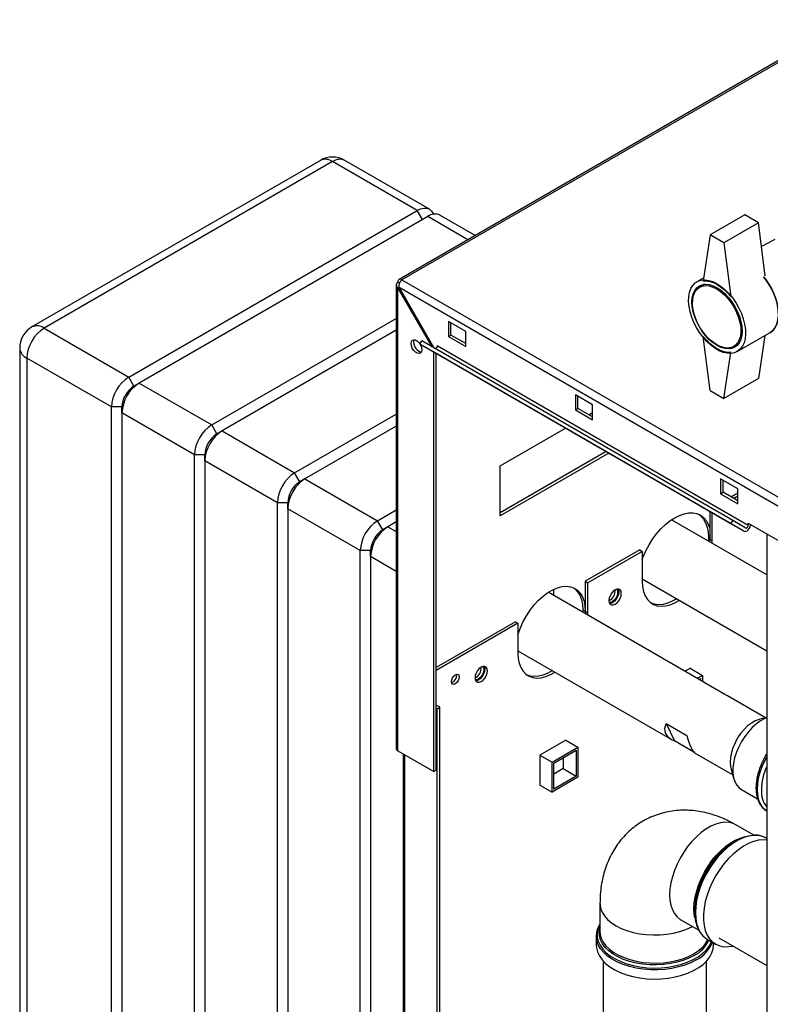
# Paper-space layout 'Blatt3' of a CAD drawing. Units: millimetres. Extents: x 0 to 420, y 0 to 297.
# Drawn here: x 322 to 353, y 119 to 159 of the extents above; entities that cross this region are included whole.
import ezdxf

# ---------------------------------------------------------------- set-up
doc = ezdxf.new("R2010")
doc.units = ezdxf.units.MM

psp = doc.layouts.new('Blatt3')

# ---------------------------------------------------------------- linework, layer by layer
at = {"color": 7, "linetype": 'Continuous', "lineweight": 30}
for p, q in [((356.008, 159.379), (337.595, 148.749)), ((356.123, 159.367), (337.71, 148.738)), ((334.374, 153.622), (322.566, 146.805)), ((334.874, 153.573), (323.066, 146.756)), ((338.339, 151.573), (334.874, 153.573)), ((338.839, 151.622), (335.374, 153.622)), ((326.531, 144.756), (338.339, 151.573)), ((338.764, 151.328), (326.955, 144.511)), ((340.705, 150.545), (339.263, 151.377)), ((351.739, 151.392), (350.325, 150.576)), ((352.305, 151.066), (351.739, 151.392)), ((352.305, 151.066), (350.89, 150.249)), ((352.583, 148.898), (352.305, 151.066)), ((350.325, 150.576), (350.042, 148.698)), ((350.89, 150.249), (350.325, 150.576)), ((352.966, 150.379), (352.428, 150.102)), ((350.89, 150.249), (351.173, 148.045)), ((337.71, 148.738), (376.276, 126.474)), ((350.06, 148.817), (349.783, 148.657)), ((337.48, 148.521), (337.48, 129.549)), ((337.62, 148.602), (337.547, 148.644)), ((337.547, 148.398), (337.597, 148.427)), ((337.547, 129.455), (337.547, 148.398)), ((337.547, 148.398), (338.935, 145.995)), ((337.597, 148.427), (376.063, 126.221)), ((339.035, 145.937), (337.597, 148.427)), ((350.096, 148.55), (349.893, 148.433)), ((329.925, 142.796), (337.48, 147.158)), ((323.066, 146.756), (326.531, 144.756)), ((337.48, 146.668), (330.349, 142.551)), ((340.319, 146.615), (339.612, 147.023)), ((339.612, 147.023), (339.612, 146.411)), ((339.718, 146.472), (339.718, 146.962)), ((339.612, 146.411), (339.718, 146.472)), ((339.612, 146.411), (340.319, 146.003)), ((340.319, 146.125), (339.718, 146.472)), ((340.319, 146.003), (340.319, 146.615)), ((350.325, 144.207), (350.042, 146.412)), ((351.433, 145.799), (352.776, 146.575)), ((352.57, 146.456), (352.305, 144.697)), ((322.066, 145.939), (322.066, 98.661)), ((338.446, 146.104), (338.521, 146.234)), ((351.174, 138.756), (338.446, 146.104)), ((338.446, 146.104), (338.981, 145.795)), ((351.249, 138.886), (338.521, 146.234)), ((351.88, 138.679), (339.152, 146.027)), ((351.293, 146.008), (351.496, 146.125)), ((325.823, 143.531), (322.359, 145.531)), ((322.359, 145.531), (322.359, 98.253)), ((351.709, 138.447), (338.981, 145.795)), ((339.011, 128.61), (339.011, 145.778)), ((339.117, 128.671), (339.117, 145.716)), ((350.89, 143.88), (351.173, 145.758)), ((326.743, 144.388), (326.531, 144.756)), ((352.305, 144.697), (350.89, 143.88)), ((326.955, 144.511), (326.743, 144.388)), ((326.955, 144.511), (329.925, 142.796)), ((345.516, 143.615), (344.809, 144.023)), ((344.809, 144.023), (344.809, 143.41)), ((344.915, 143.472), (344.915, 143.962)), ((350.325, 144.207), (350.89, 143.88)), ((326.248, 143.531), (325.823, 143.531)), ((325.823, 96.253), (325.823, 143.531)), ((326.248, 143.286), (326.248, 143.531)), ((344.809, 143.41), (344.915, 143.472)), ((345.516, 143.125), (344.915, 143.472)), ((345.516, 143.002), (345.516, 143.615)), ((329.218, 141.571), (326.248, 143.286)), ((326.248, 143.286), (326.248, 96.008)), ((333.319, 140.837), (337.48, 143.239)), ((344.809, 143.41), (345.516, 143.002)), ((345.359, 143.216), (345.516, 143.307)), ((330.137, 142.429), (329.925, 142.796)), ((337.48, 142.749), (333.743, 140.592)), ((341.733, 141.123), (344.404, 142.665)), ((330.349, 142.551), (330.137, 142.429)), ((330.349, 142.551), (333.319, 140.837)), ((329.642, 141.571), (329.218, 141.571)), ((329.218, 94.294), (329.218, 141.571)), ((329.642, 141.326), (329.642, 141.571)), ((346.066, 141.705), (341.733, 139.204)), ((346.172, 141.644), (341.733, 139.082)), ((332.612, 139.612), (329.642, 141.326)), ((329.642, 141.326), (329.642, 94.049)), ((341.733, 139.082), (341.733, 141.123)), ((333.531, 140.469), (333.319, 140.837)), ((333.743, 140.592), (333.531, 140.469)), ((333.743, 140.592), (336.713, 138.877)), ((351.456, 140.186), (350.749, 140.594)), ((350.749, 140.594), (350.749, 139.982)), ((350.855, 140.043), (350.855, 140.533)), ((350.749, 139.982), (350.855, 140.043)), ((350.749, 139.982), (351.456, 139.573)), ((351.456, 139.696), (350.855, 140.043)), ((351.456, 139.999), (351.193, 139.848)), ((351.456, 139.877), (351.299, 139.786)), ((351.456, 139.573), (351.456, 140.186)), ((333.036, 139.612), (332.612, 139.612)), ((332.612, 92.334), (332.612, 139.612)), ((333.036, 139.367), (333.036, 139.612)), ((336.006, 137.653), (333.036, 139.367)), ((333.036, 139.367), (333.036, 92.089)), ((336.713, 138.877), (337.48, 139.32)), ((350.307, 139.257), (350.307, 138.111)), ((350.413, 138.05), (350.413, 139.195)), ((336.925, 138.51), (336.713, 138.877)), ((337.137, 138.632), (336.925, 138.51)), ((337.48, 138.83), (337.137, 138.632)), ((352.641, 136.664), (348.741, 138.915)), ((351.174, 138.756), (351.249, 138.886)), ((351.709, 138.447), (351.174, 138.756)), ((351.784, 138.577), (351.249, 138.886)), ((351.88, 138.679), (351.88, 138.777)), ((351.88, 138.777), (354.002, 137.553)), ((350.254, 138.203), (350.254, 138.042)), ((352.641, 138.338), (352.641, 76.322)), ((350.307, 138.111), (350.305, 138.013)), ((350.307, 138.111), (350.413, 138.05)), ((350.411, 137.951), (350.413, 138.05)), ((336.43, 137.653), (336.006, 137.653)), ((336.006, 90.375), (336.006, 137.653)), ((336.43, 137.408), (336.43, 137.653)), ((336.43, 137.408), (336.43, 90.13)), ((347.443, 137.683), (345.216, 136.397)), ((347.549, 137.622), (345.322, 136.336)), ((347.443, 137.683), (347.549, 137.622)), ((347.549, 137.622), (347.549, 136.397)), ((345.216, 136.397), (345.322, 136.336)), ((345.216, 136.397), (345.216, 135.172)), ((345.322, 135.111), (345.322, 136.336)), ((347.549, 136.497), (352.641, 133.558)), ((350.112, 132.246), (343.699, 135.947)), ((343.925, 135.817), (343.925, 136.073)), ((345.216, 135.172), (345.11, 135.233)), ((345.11, 135.233), (345.11, 135.133)), ((345.216, 135.172), (345.213, 135.073)), ((345.216, 135.172), (345.322, 135.111)), ((345.319, 135.012), (345.322, 135.111)), ((342.352, 134.744), (339.117, 132.876)), ((342.458, 134.683), (339.117, 132.754)), ((342.352, 134.744), (342.458, 134.683)), ((342.458, 134.683), (342.458, 133.458)), ((342.458, 133.558), (348.767, 129.916)), ((349.515, 132.841), (349.298, 132.715)), ((349.508, 132.837), (350.007, 132.549)), ((349.515, 132.832), (349.515, 132.841)), ((349.797, 132.428), (350.007, 132.549)), ((349.867, 132.387), (349.936, 132.426)), ((349.936, 132.426), (349.936, 132.347)), ((350.007, 132.549), (350.007, 132.306)), ((350.93, 131.766), (350.081, 132.256)), ((352.592, 130.814), (351.034, 131.713)), ((339.259, 131.243), (339.117, 131.325)), ((339.152, 131.182), (339.117, 131.203)), ((339.152, 131.182), (339.259, 131.243)), ((339.152, 89.539), (339.152, 131.182)), ((339.259, 89.6), (339.259, 131.243)), ((348.527, 130.573), (349.375, 130.083)), ((348.527, 130.573), (348.871, 129.863)), ((352.641, 130.826), (352.356, 130.757)), ((344.424, 129.902), (343.356, 129.285)), ((344.417, 129.897), (344.915, 129.61)), ((344.424, 129.893), (344.424, 129.902)), ((349.657, 129.409), (348.871, 129.863)), ((337.547, 129.455), (339.011, 128.61)), ((343.855, 128.997), (344.915, 129.61)), ((343.925, 128.957), (344.845, 129.487)), ((344.845, 129.487), (344.845, 128.426)), ((344.915, 129.61), (344.915, 128.385)), ((349.689, 129.383), (351.247, 128.484)), ((337.763, 129.331), (337.763, 92.709)), ((343.356, 129.285), (343.855, 128.997)), ((343.356, 129.285), (343.356, 128.052)), ((343.855, 127.773), (343.855, 128.997)), ((343.925, 127.895), (343.925, 128.957)), ((344.314, 129.181), (344.314, 128.732)), ((339.011, 128.61), (339.117, 128.671)), ((344.314, 128.732), (343.925, 128.507)), ((344.314, 128.732), (344.845, 128.426)), ((351.179, 128.717), (351.3, 128.301)), ((344.915, 128.385), (343.855, 127.773)), ((344.845, 128.426), (343.925, 127.895)), ((343.356, 128.06), (343.855, 127.773)), ((343.356, 128.052), (343.363, 128.056)), ((351.603, 127.885), (352.265, 127.502)), ((352.617, 127.013), (352.645, 126.996)), ((352.109, 126.008), (351.377, 126.431)), ((351.364, 125.777), (351.3, 125.74)), ((352.641, 125.875), (352.612, 125.891)), ((345.816, 123.221), (345.816, 122.07)), ((349.692, 122.954), (349.692, 122.879)), ((349.131, 122.542), (349.864, 122.119)), ((345.666, 121.88), (345.668, 121.927)), ((345.666, 121.88), (345.666, 121.506)), ((350.217, 121.742), (350.541, 121.555)), ((350.684, 121.802), (352.641, 120.672)), ((350.457, 121.506), (350.457, 121.603)), ((345.952, 120.851), (345.952, 96.601)), ((350.172, 96.601), (350.172, 120.851))]:
    psp.add_line(p, q, dxfattribs=at)
at = {"color": 1, "linetype": 'Continuous', "lineweight": 30}
for p, q in [((338.551, 151.205), (338.339, 151.573)), ((340.413, 150.376), (338.764, 151.328)), ((337.137, 138.632), (337.48, 138.435)), ((350.307, 138.173), (350.254, 138.203)), ((337.48, 136.802), (336.43, 137.408)), ((337.83, 92.67), (337.83, 129.292))]:
    psp.add_line(p, q, dxfattribs=at)
at = {"color": 7, "linetype": 'Continuous', "lineweight": 30, "flags": 128}
for points in [[(338.339, 151.573), (338.477, 151.636), (338.61, 151.667), (338.732, 151.662), (338.839, 151.622), (338.927, 151.549), (338.993, 151.446), (339.004, 151.418)], [(350.608, 148.575), (350.777, 148.463), (350.944, 148.324), (351.103, 148.162), (351.251, 147.98), (351.386, 147.782), (351.504, 147.572), (351.603, 147.355), (351.681, 147.135), (351.736, 146.917), (351.767, 146.706), (351.774, 146.506), (351.755, 146.321), (351.712, 146.156), (351.645, 146.013), (351.556, 145.896), (351.448, 145.808), (351.321, 145.75), (351.179, 145.724), (351.024, 145.729), (350.861, 145.767), (350.693, 145.835), (350.522, 145.934), (350.354, 146.06), (350.191, 146.21), (350.037, 146.383), (349.895, 146.573), (349.768, 146.778), (349.659, 146.992), (349.57, 147.211), (349.503, 147.431), (349.46, 147.646), (349.442, 147.852), (349.448, 148.045), (349.479, 148.221), (349.534, 148.375), (349.612, 148.505), (349.711, 148.608), (349.829, 148.681), (349.964, 148.723), (350.112, 148.734), (350.271, 148.712), (350.438, 148.659), (350.608, 148.575)], [(350.042, 148.698), (350.175, 148.697), (350.315, 148.671), (350.46, 148.62), (350.608, 148.546), (350.755, 148.45), (350.9, 148.333), (351.041, 148.197), (351.173, 148.045)], [(352.511, 148.862), (352.595, 148.756), (352.73, 148.558), (352.848, 148.348), (352.947, 148.131), (353.025, 147.911), (353.08, 147.693), (353.111, 147.482), (353.117, 147.281), (353.098, 147.097), (353.055, 146.931), (352.989, 146.789), (352.9, 146.672), (352.791, 146.584), (352.776, 146.575)], [(352.776, 146.575), (352.791, 146.584), (352.9, 146.672), (352.989, 146.789), (353.055, 146.931), (353.098, 147.097), (353.117, 147.281), (353.111, 147.482), (353.08, 147.693), (353.025, 147.911), (352.947, 148.131), (352.848, 148.348), (352.73, 148.558), (352.595, 148.756), (352.511, 148.862)], [(350.608, 148.412), (350.768, 148.305), (350.924, 148.171), (351.073, 148.014), (351.21, 147.838), (351.333, 147.647), (351.437, 147.445), (351.521, 147.238), (351.583, 147.031), (351.62, 146.829), (351.633, 146.636), (351.62, 146.458), (351.583, 146.299), (351.521, 146.163), (351.437, 146.053), (351.333, 145.972), (351.21, 145.922), (351.073, 145.905), (350.924, 145.919), (350.768, 145.966), (350.608, 146.044), (350.447, 146.151), (350.291, 146.285), (350.142, 146.442), (350.005, 146.618), (349.883, 146.81), (349.778, 147.011), (349.694, 147.218), (349.632, 147.425), (349.595, 147.628), (349.582, 147.82), (349.595, 147.998), (349.632, 148.157), (349.694, 148.293), (349.778, 148.403), (349.883, 148.484), (350.005, 148.534), (350.142, 148.552), (350.291, 148.537), (350.447, 148.49), (350.608, 148.412)], [(350.593, 148.363), (350.752, 148.257), (350.907, 148.123), (351.053, 147.967), (351.188, 147.791), (351.307, 147.6), (351.408, 147.399), (351.488, 147.194), (351.544, 146.989), (351.576, 146.791), (351.583, 146.603), (351.563, 146.431), (351.519, 146.28), (351.451, 146.154), (351.36, 146.054), (351.25, 145.985), (351.123, 145.948), (350.981, 145.944), (350.83, 145.973), (350.673, 146.035), (350.514, 146.127), (350.357, 146.247), (350.205, 146.392), (350.064, 146.559), (349.937, 146.743), (349.827, 146.94), (349.736, 147.143), (349.668, 147.349), (349.623, 147.551), (349.604, 147.745), (349.611, 147.925), (349.643, 148.087), (349.699, 148.226), (349.779, 148.34), (349.879, 148.424), (349.999, 148.477), (350.133, 148.498), (350.28, 148.485), (350.435, 148.44), (350.593, 148.363)], [(338.085, 146.129), (338.098, 146.208), (338.136, 146.262), (338.194, 146.285), (338.266, 146.274), (338.342, 146.23), (338.414, 146.158), (338.449, 146.109)], [(338.191, 146.19), (338.204, 146.269), (338.211, 146.285)], [(351.173, 145.758), (351.041, 145.76), (350.9, 145.785), (350.755, 145.836), (350.608, 145.91), (350.46, 146.006), (350.315, 146.124), (350.175, 146.259), (350.042, 146.412)], [(338.455, 146.099), (338.472, 146.068), (338.51, 145.97), (338.523, 145.876), (338.51, 145.797), (338.472, 145.743), (338.414, 145.72), (338.342, 145.731), (338.266, 145.775), (338.194, 145.846), (338.136, 145.937), (338.098, 146.035), (338.085, 146.129)], [(339.152, 146.027), (339.15, 146.007), (339.143, 145.985), (339.132, 145.965), (339.118, 145.946), (339.101, 145.933), (339.085, 145.924), (339.069, 145.921), (339.058, 145.924)], [(347.549, 137.292), (347.589, 137.4), (347.697, 137.648), (347.825, 137.891), (347.971, 138.123), (348.133, 138.341), (348.307, 138.541), (348.491, 138.719), (348.681, 138.873), (348.875, 138.999), (349.069, 139.097), (349.259, 139.163), (349.443, 139.197), (349.618, 139.198), (349.779, 139.167), (349.925, 139.103), (350.053, 139.009), (350.161, 138.884), (350.247, 138.733), (350.307, 138.565)], [(349.871, 139.132), (349.947, 139.07), (350.055, 138.946), (350.141, 138.794), (350.203, 138.618), (350.241, 138.42), (350.254, 138.203)], [(351.709, 138.447), (351.747, 138.437), (351.792, 138.444), (351.84, 138.469), (351.886, 138.509), (351.927, 138.561), (351.959, 138.62), (351.979, 138.682), (351.985, 138.717)], [(351.784, 138.577), (351.797, 138.574), (351.813, 138.576), (351.829, 138.585), (351.845, 138.599), (351.86, 138.617), (351.871, 138.637), (351.878, 138.659), (351.88, 138.679)], [(351.975, 138.666), (351.994, 138.683), (352.012, 138.701)], [(342.458, 134.205), (342.471, 134.246), (342.561, 134.498), (342.673, 134.748), (342.807, 134.99), (342.958, 135.22), (343.125, 135.433), (343.304, 135.627), (343.493, 135.796), (343.686, 135.939), (343.882, 136.052), (344.075, 136.133), (344.264, 136.18), (344.443, 136.194), (344.61, 136.173), (344.761, 136.118), (344.895, 136.03), (345.007, 135.911), (345.097, 135.763), (345.163, 135.588), (345.203, 135.39), (345.216, 135.172)], [(347.549, 136.397), (347.563, 136.179), (347.602, 135.981), (347.668, 135.807), (347.758, 135.658), (347.87, 135.539), (348.004, 135.451), (348.155, 135.396), (348.322, 135.375), (348.502, 135.389), (348.69, 135.436), (348.884, 135.517), (349.066, 135.622)], [(344.742, 136.128), (344.789, 136.092), (344.901, 135.972), (344.991, 135.824), (345.057, 135.649), (345.096, 135.451), (345.11, 135.233)], [(346.69, 135.901), (346.678, 135.985), (346.642, 136.046), (346.585, 136.078), (346.514, 136.079), (346.436, 136.048), (346.357, 135.988), (346.286, 135.905), (346.23, 135.808), (346.194, 135.705), (346.181, 135.607), (346.194, 135.523), (346.23, 135.462), (346.286, 135.43), (346.357, 135.429), (346.436, 135.46), (346.514, 135.52), (346.585, 135.602), (346.642, 135.7), (346.678, 135.803), (346.69, 135.901)], [(346.584, 135.962), (346.572, 135.864), (346.536, 135.761), (346.479, 135.664), (346.408, 135.581), (346.33, 135.521), (346.251, 135.49), (346.211, 135.487)], [(346.486, 136.071), (346.513, 136.044), (346.538, 135.978), (346.538, 135.893), (346.513, 135.799), (346.466, 135.706), (346.402, 135.627), (346.33, 135.57)], [(346.555, 136.082), (346.572, 136.046), (346.584, 135.962)], [(348.96, 135.683), (348.777, 135.579), (348.584, 135.498), (348.396, 135.45), (348.216, 135.436), (348.049, 135.457), (347.917, 135.503)], [(342.458, 133.458), (342.472, 133.24), (342.511, 133.042), (342.577, 132.867), (342.667, 132.719), (342.779, 132.6), (342.913, 132.512), (343.064, 132.457), (343.231, 132.436), (343.411, 132.45), (343.599, 132.497), (343.792, 132.578), (343.975, 132.683)], [(340.054, 132.478), (340.042, 132.401), (340.007, 132.321), (339.956, 132.252), (339.895, 132.203), (339.834, 132.181), (339.782, 132.191), (339.748, 132.231), (339.736, 132.294), (339.748, 132.372), (339.782, 132.451), (339.834, 132.521), (339.895, 132.57), (339.956, 132.591), (340.007, 132.581), (340.042, 132.541), (340.054, 132.478)], [(341.21, 132.737), (341.198, 132.821), (341.162, 132.882), (341.105, 132.915), (341.034, 132.915), (340.956, 132.884), (340.877, 132.824), (340.806, 132.742), (340.75, 132.644), (340.713, 132.541), (340.701, 132.443), (340.713, 132.36), (340.75, 132.299), (340.806, 132.266), (340.877, 132.265), (340.956, 132.296), (341.034, 132.356), (341.105, 132.439), (341.162, 132.536), (341.198, 132.639), (341.21, 132.737)], [(341.104, 132.799), (341.092, 132.7), (341.055, 132.598), (340.999, 132.5), (340.928, 132.417), (340.85, 132.358), (340.771, 132.327), (340.731, 132.323)], [(341.006, 132.907), (341.033, 132.88), (341.058, 132.815), (341.058, 132.73), (341.033, 132.635), (340.986, 132.543), (340.922, 132.463), (340.85, 132.407)], [(341.075, 132.919), (341.092, 132.882), (341.104, 132.799)], [(343.869, 132.744), (343.686, 132.64), (343.493, 132.559), (343.304, 132.511), (343.125, 132.497), (342.958, 132.518), (342.826, 132.564)], [(352.356, 130.757), (352.327, 130.749), (352.172, 130.689), (352.015, 130.599), (351.86, 130.48), (351.711, 130.335), (351.573, 130.169), (351.449, 129.986), (351.343, 129.792), (351.256, 129.59), (351.193, 129.388), (351.155, 129.189), (351.141, 129.001), (351.154, 128.828), (351.179, 128.717)], [(352.641, 130.816), (352.564, 130.783), (352.39, 130.688), (352.217, 130.564), (352.049, 130.414), (351.89, 130.242), (351.742, 130.05), (351.609, 129.843), (351.494, 129.626), (351.4, 129.402), (351.328, 129.178), (351.279, 128.957), (351.256, 128.744), (351.258, 128.544), (351.285, 128.361), (351.337, 128.199), (351.412, 128.062), (351.51, 127.952), (351.603, 127.885)], [(349.696, 122.738), (349.695, 122.762), (349.695, 123), (349.72, 123.251), (349.77, 123.511), (349.845, 123.775), (349.942, 124.041), (350.061, 124.304), (350.2, 124.56), (350.356, 124.805), (350.528, 125.036), (350.713, 125.248), (350.907, 125.439), (351.108, 125.606), (351.313, 125.747), (351.519, 125.858), (351.723, 125.939), (351.921, 125.989), (352.055, 126.004)], [(352.641, 125.806), (352.494, 125.816), (352.302, 125.799), (352.101, 125.749), (351.895, 125.667), (351.687, 125.554), (351.479, 125.412), (351.275, 125.243), (351.079, 125.049), (350.892, 124.834), (350.718, 124.601), (350.56, 124.353), (350.419, 124.094), (350.299, 123.828), (350.2, 123.558), (350.125, 123.29), (350.074, 123.027), (350.048, 122.774), (350.048, 122.533), (350.074, 122.309), (350.125, 122.104), (350.2, 121.923), (350.299, 121.768), (350.419, 121.641), (350.56, 121.544), (350.718, 121.479), (350.892, 121.446), (351.079, 121.447), (351.251, 121.474)], [(345.666, 121.506), (345.674, 121.4), (345.714, 121.231), (345.791, 121.066), (345.901, 120.909), (346.045, 120.76), (346.219, 120.622), (346.421, 120.498), (346.648, 120.39), (346.896, 120.298), (347.162, 120.224), (347.442, 120.17), (347.731, 120.136), (348.025, 120.123), (348.32, 120.131), (348.61, 120.16), (348.893, 120.209), (349.163, 120.278), (349.416, 120.365), (349.648, 120.47), (349.857, 120.59), (350.038, 120.724), (350.19, 120.871), (350.309, 121.026), (350.394, 121.189), (350.444, 121.357), (350.457, 121.506)]]:
    psp.add_lwpolyline(points, dxfattribs=at)
at = {"color": 1, "linetype": 'Continuous', "lineweight": 30, "flags": 128}
for points in [[(352.641, 129.222), (352.551, 129.056), (352.444, 128.818), (352.358, 128.577), (352.295, 128.337), (352.257, 128.104), (352.245, 127.882), (352.257, 127.674), (352.295, 127.485), (352.358, 127.318), (352.444, 127.176), (352.551, 127.062), (352.617, 127.013)], [(352.641, 126.999), (352.557, 127.058), (352.45, 127.172), (352.364, 127.314), (352.301, 127.481), (352.263, 127.67), (352.251, 127.878), (352.263, 128.101), (352.301, 128.334), (352.364, 128.573), (352.45, 128.814), (352.557, 129.052), (352.641, 129.208)], [(351.377, 126.431), (351.266, 126.484), (351.105, 126.526), (350.93, 126.536), (350.745, 126.514), (350.552, 126.459), (350.354, 126.374), (350.154, 126.259), (349.956, 126.116), (349.763, 125.947), (349.578, 125.755), (349.403, 125.543), (349.242, 125.315), (349.097, 125.073), (348.969, 124.823), (348.863, 124.567), (348.778, 124.309), (348.716, 124.055), (348.679, 123.807), (348.666, 123.57), (348.679, 123.347), (348.716, 123.143), (348.778, 122.959), (348.863, 122.8), (348.969, 122.667), (349.097, 122.563), (349.131, 122.542)], [(349.662, 122.995), (349.675, 123.232), (349.712, 123.48), (349.774, 123.734), (349.859, 123.992), (349.965, 124.248), (350.093, 124.498), (350.238, 124.74), (350.399, 124.968), (350.574, 125.18), (350.759, 125.372), (350.953, 125.541), (351.15, 125.684), (351.35, 125.799), (351.548, 125.884), (351.679, 125.925)], [(352.612, 125.891), (352.594, 125.901), (352.435, 125.967), (352.262, 125.999), (352.075, 125.999), (351.878, 125.965), (351.675, 125.899), (351.467, 125.802), (351.258, 125.674), (351.052, 125.518), (350.852, 125.336), (350.66, 125.132), (350.479, 124.907), (350.313, 124.666), (350.163, 124.412), (350.032, 124.148), (349.922, 123.88), (349.835, 123.611), (349.772, 123.345), (349.734, 123.086), (349.721, 122.839)], [(345.816, 123.221), (345.818, 123.18), (345.844, 123.018), (345.906, 122.859), (346.001, 122.706), (346.129, 122.561), (346.288, 122.426), (346.474, 122.304), (346.686, 122.196), (346.919, 122.105), (347.17, 122.031), (347.436, 121.976), (347.711, 121.94), (347.991, 121.925), (348.273, 121.93), (348.552, 121.956), (348.823, 122.001), (349.081, 122.066), (349.324, 122.148), (349.547, 122.248), (349.596, 122.274)], [(349.7, 122.62), (349.675, 122.772), (349.662, 122.995)], [(349.721, 122.839), (349.734, 122.606), (349.772, 122.391), (349.835, 122.198), (349.922, 122.03), (350.032, 121.888), (350.163, 121.776), (350.217, 121.742)], [(345.816, 122.369), (345.796, 122.332), (345.73, 122.168), (345.698, 122.001), (345.703, 121.833), (345.743, 121.666), (345.818, 121.504), (345.928, 121.348), (346.07, 121.201), (346.242, 121.065), (346.441, 120.943), (346.665, 120.835), (346.911, 120.745), (347.173, 120.672), (347.45, 120.619), (347.735, 120.585), (348.026, 120.572), (348.317, 120.58), (348.604, 120.608), (348.883, 120.657), (349.149, 120.725), (349.399, 120.811), (349.629, 120.915), (349.835, 121.033), (350.014, 121.166), (350.164, 121.31), (350.281, 121.464), (350.365, 121.625), (350.375, 121.651)], [(349.671, 121.084), (349.456, 120.975), (349.22, 120.882), (348.965, 120.808), (348.697, 120.752), (348.418, 120.716), (348.133, 120.7), (347.848, 120.705), (347.566, 120.731), (347.291, 120.777), (347.029, 120.843), (346.783, 120.927), (346.558, 121.028), (346.356, 121.144), (346.181, 121.275), (346.035, 121.417), (345.922, 121.568), (345.842, 121.726), (345.797, 121.889), (345.788, 122.054), (345.815, 122.218), (345.816, 122.223)], [(349.756, 120.902), (349.535, 120.79), (349.292, 120.694), (349.03, 120.615), (348.753, 120.556), (348.466, 120.517), (348.173, 120.499), (347.878, 120.502), (347.586, 120.525), (347.301, 120.569), (347.027, 120.633), (346.77, 120.716), (346.532, 120.816), (346.317, 120.933), (346.128, 121.064), (345.969, 121.207), (345.842, 121.361), (345.748, 121.522), (345.689, 121.689), (345.667, 121.859), (345.666, 121.88)], [(345.816, 122.07), (345.826, 121.948), (345.871, 121.788), (345.949, 121.631), (346.061, 121.482), (346.205, 121.342), (346.378, 121.213), (346.577, 121.098), (346.8, 120.998), (347.043, 120.915), (347.301, 120.851), (347.572, 120.805), (347.851, 120.78), (348.133, 120.775), (348.413, 120.79), (348.688, 120.826), (348.954, 120.881), (349.205, 120.955), (349.438, 121.046), (349.65, 121.154), (349.836, 121.276), (349.995, 121.411), (350.123, 121.556), (350.218, 121.709), (350.232, 121.737)]]:
    psp.add_lwpolyline(points, dxfattribs=at)
at = {"color": 7, "linetype": 'Continuous', "lineweight": 30}
for centre, radius, start, end in [((334.874, 152.756), 1, 60.0027, 119.9973), ((339.056, 150.919), 0.503, 65.6929, 125.6176), ((337.646, 148.66), 0.1, 50.7967, 189.214), ((323.066, 145.939), 1, 119.9973, 180), ((323.894, 145.461), 1.537, 122.6055, 177.3945), ((338.602, 146.18), 0.412, 178.5915, 255.9909), ((327.359, 143.461), 1.537, 122.6055, 177.3945), ((327.783, 143.216), 1.537, 122.6055, 177.3945), ((327.322, 143.482), 1.076, 122.6055, 177.3945), ((330.753, 141.502), 1.537, 122.6055, 177.3945), ((331.177, 141.257), 1.537, 122.6055, 177.3945), ((330.717, 141.522), 1.076, 122.6055, 177.3945), ((334.147, 139.542), 1.537, 122.6055, 177.3945), ((334.571, 139.297), 1.537, 122.6055, 177.3945), ((334.111, 139.563), 1.076, 122.6055, 177.3945), ((337.541, 137.583), 1.537, 122.6055, 177.3945), ((337.965, 137.338), 1.537, 122.6055, 177.3945), ((337.505, 137.604), 1.076, 122.6055, 177.3945), ((346.015, 135.997), 0.419, 293.3763, 6.6291), ((346.242, 135.686), 0.145, 247.4035, 307.1228), ((339.645, 132.53), 0.301, 288.8423, 11.163), ((340.535, 132.833), 0.419, 293.3763, 6.6291), ((340.762, 132.522), 0.145, 247.4034, 307.1228), ((337.595, 129.56), 0.116, 185.6948, 245.6253), ((354.937, 127.792), 2.516, 155.8546, 178.4183), ((353.473, 127.8), 1.053, 176.6586, 217.8019), ((353.169, 122.804), 3.481, 122.4803, 177.5251)]:
    psp.add_arc(centre, radius, start, end, dxfattribs=at)
at = {"color": 1, "linetype": 'Continuous', "lineweight": 30}
for centre, radius, start, end in [((334.582, 153.164), 0.503, 54.3824, 114.3071), ((335.167, 153.164), 0.503, 65.6929, 125.6176), ((322.773, 146.347), 0.503, 54.3824, 114.3071), ((322.566, 145.989), 0.503, 185.6948, 245.6253), ((349.051, 122.288), 1.354, 297.2176, 334.6405), ((349.124, 122.143), 1.392, 296.9949, 338.2214)]:
    psp.add_arc(centre, radius, start, end, dxfattribs=at)
at = {"color": 7, "linetype": 'Continuous', "lineweight": 30}
for centre, major_axis, ratio, start_param, end_param in [((350.325, 130.57), (-0.256, 1.686), 0.174059, 6.049358, 6.240552), ((349.476, 131.06), (1.858, 0.282), 0.448385, 0.511251, 0.606848), ((350.325, 130.57), (1.858, 0.282), 0.448385, 2.811205, 3.748441), ((349.476, 131.06), (-0.256, 1.686), 0.174059, 2.161723, 3.003362)]:
    psp.add_ellipse(centre, major_axis=major_axis, ratio=ratio, start_param=start_param, end_param=end_param, dxfattribs=at)
for points, knots in [([(337.597, 148.427), (337.596, 148.439), (337.593, 148.462), (337.595, 148.49), (337.597, 148.515), (337.601, 148.537), (337.606, 148.559), (337.611, 148.576), (337.615, 148.589), (337.621, 148.605), (337.629, 148.623), (337.636, 148.638), (337.644, 148.655), (337.654, 148.671), (337.666, 148.689), (337.675, 148.701), (337.685, 148.713), (337.696, 148.725), (337.705, 148.734), (337.71, 148.738)], [0, 0, 0, 0, 0.10371, 0.208947, 0.241031, 0.312401, 0.389729, 0.427844, 0.454772, 0.508916, 0.563641, 0.618959, 0.646781, 0.721057, 0.782548, 0.837866, 0.865688, 0.932641, 1, 1, 1, 1]), ([(337.547, 148.644), (337.539, 148.637), (337.522, 148.622), (337.503, 148.597), (337.488, 148.569), (337.48, 148.541), (337.479, 148.511), (337.485, 148.482), (337.497, 148.454), (337.513, 148.431), (337.531, 148.412), (337.542, 148.403), (337.547, 148.398)], [0, 0, 0, 0, 0.1031689, 0.2090629, 0.3169232, 0.4279114, 0.535773, 0.6467624, 0.7546239, 0.8656133, 0.932446, 1, 1, 1, 1]), ([(352.641, 129.341), (352.62, 129.309), (352.555, 129.207), (352.464, 129.026), (352.368, 128.801), (352.292, 128.573), (352.238, 128.347), (352.206, 128.126), (352.197, 127.912), (352.212, 127.709), (352.252, 127.522), (352.316, 127.352), (352.405, 127.206), (352.504, 127.092), (352.581, 127.041), (352.614, 127.018)], [0, 0, 0, 0, 0.0380773, 0.1198933, 0.2017597, 0.2837341, 0.365883, 0.4482674, 0.5309271, 0.6138466, 0.6968413, 0.7794293, 0.8609263, 0.9406919, 1, 1, 1, 1]), ([(351.377, 126.431), (351.307, 126.47), (351.122, 126.574), (350.812, 126.717), (350.461, 126.846), (350.12, 126.938), (349.793, 126.999), (349.458, 127.031), (349.116, 127.033), (348.771, 127.001), (348.437, 126.935), (348.118, 126.839), (347.814, 126.713), (347.527, 126.559), (347.259, 126.379), (347.012, 126.176), (346.786, 125.95), (346.582, 125.704), (346.401, 125.439), (346.243, 125.156), (346.109, 124.855), (345.998, 124.539), (345.913, 124.206), (345.853, 123.859), (345.821, 123.529), (345.818, 123.314), (345.816, 123.221)], [0, 0, 0, 0, 0.029506, 0.078625, 0.127473, 0.170308, 0.212162, 0.253111, 0.297701, 0.341301, 0.383936, 0.425757, 0.466922, 0.507587, 0.547904, 0.587996, 0.628009, 0.668107, 0.708464, 0.749257, 0.790668, 0.832875, 0.876029, 0.920235, 0.965515, 1, 1, 1, 1]), ([(352.649, 125.865), (352.615, 125.887), (352.534, 125.938), (352.389, 125.986), (352.233, 126.014), (352.126, 126.01), (352.079, 126.008)], [0, 0, 0, 0, 0.209141, 0.492824, 0.776931, 1, 1, 1, 1]), ([(349.088, 122.564), (349.088, 122.564), (349.083, 122.566), (349.097, 122.561), (349.121, 122.548), (349.131, 122.542)], [0, 0, 0, 0, 0.019744, 0.569032, 1, 1, 1, 1]), ([(349.697, 122.736), (349.703, 122.671), (349.715, 122.534), (349.763, 122.343), (349.833, 122.162), (349.925, 122.004), (350.039, 121.873), (350.125, 121.794), (350.176, 121.768), (350.177, 121.767)], [0, 0, 0, 0, 0.15156, 0.322481, 0.49292, 0.662217, 0.829691, 0.995066, 1, 1, 1, 1]), ([(345.816, 122.374), (345.8, 122.349), (345.751, 122.272), (345.702, 122.137), (345.67, 122.013), (345.671, 121.944), (345.671, 121.931)], [0, 0, 0, 0, 0.178089, 0.548945, 0.915167, 1, 1, 1, 1])]:
    psp.add_open_spline(points, degree=3, knots=knots, dxfattribs=at)

doc.saveas('drawing.dxf')
